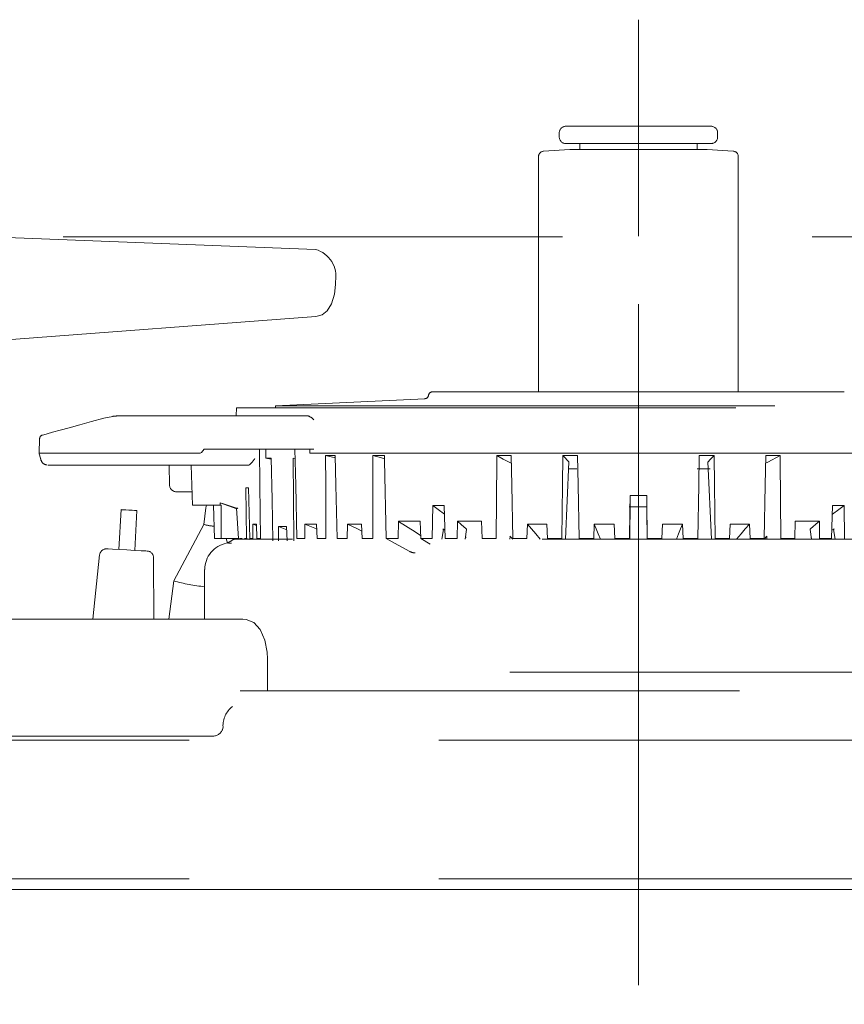
# Model space of a CAD drawing. Units: millimetres. Extents: x 130718 to 147016, y -88751 to -77378.
# Drawn here: x 136155 to 136217, y -85488 to -85414 of the extents above; entities that cross this region are included whole.
import ezdxf

# ---------------------------------------------------------------- set-up
doc = ezdxf.new("R2010")
doc.units = ezdxf.units.MM
doc.header["$LTSCALE"] = 101.6
doc.linetypes.add('HIDDEN', pattern=[0.553642, 0.369094, -0.184547])
doc.layers.add('本体 1_20', color=7, linetype='Continuous')

# ---------------------------------------------------------------- blocks, each defined once
blk = doc.blocks.new('グループ-99-1')
at = {"color": 252, "linetype": 'HIDDEN', "lineweight": 9}
for p, q in [((-14.916, 344.633), (-14.916, 417.133)), ((-14.916, 358.265), (-14.916, 410.212)), ((-20.366, 409.133), (-9.466, 409.133)), ((-20.366, 409.133), (-9.466, 409.133)), ((-20.366, 409.133), (-9.466, 409.133)), ((-20.866, 408.633), (-20.866, 408.333)), ((-20.866, 408.633), (-20.866, 408.333)), ((-20.866, 408.633), (-20.866, 408.333)), ((-8.966, 408.333), (-8.966, 408.633)), ((-8.966, 408.333), (-8.966, 408.633)), ((-8.966, 408.333), (-8.966, 408.633)), ((-20.067, 407.387), (-22.042, 407.258)), ((-20.067, 407.387), (-22.042, 407.258)), ((-20.067, 407.387), (-22.042, 407.258)), ((-14.916, 407.833), (-20.366, 407.833)), ((-14.916, 407.833), (-20.366, 407.833)), ((-14.916, 407.833), (-20.366, 407.833)), ((-9.811, 407.388), (-20.021, 407.388)), ((-9.811, 407.388), (-20.021, 407.388)), ((-9.811, 407.388), (-20.021, 407.388)), ((-19.316, 407.833), (-19.316, 407.388)), ((-19.316, 407.833), (-19.316, 407.388)), ((-19.316, 407.833), (-19.316, 407.388)), ((-9.466, 407.833), (-14.916, 407.833)), ((-9.466, 407.833), (-14.916, 407.833)), ((-9.466, 407.833), (-14.916, 407.833)), ((-10.516, 407.388), (-10.516, 407.833)), ((-10.516, 407.388), (-10.516, 407.833)), ((-10.516, 407.388), (-10.516, 407.833)), ((-7.79, 407.258), (-9.765, 407.387)), ((-7.79, 407.258), (-9.765, 407.387)), ((-7.79, 407.258), (-9.765, 407.387)), ((-22.416, 406.859), (-22.416, 389.19)), ((-22.416, 406.859), (-22.416, 389.19)), ((-22.416, 406.859), (-22.416, 389.19)), ((-7.416, 389.19), (-7.416, 406.859)), ((-7.416, 389.19), (-7.416, 406.859)), ((-7.416, 389.19), (-7.416, 406.859)), ((-114.378, 400.833), (239.546, 400.833)), ((-39.172, 399.879), (-63.006, 400.814)), ((-39.172, 399.879), (-63.006, 400.814)), ((-39.172, 399.879), (-63.006, 400.814)), ((-14.916, 350.864), (-14.916, 400.456)), ((-37.73, 396.535), (-37.666, 397.245)), ((-37.73, 396.535), (-37.666, 397.245)), ((-37.73, 396.535), (-37.666, 397.245)), ((-37.666, 397.245), (-37.666, 397.48)), ((-37.666, 397.245), (-37.666, 397.48)), ((-37.666, 397.245), (-37.666, 397.48)), ((-37.96, 395.791), (-37.73, 396.535)), ((-37.96, 395.791), (-37.73, 396.535)), ((-37.96, 395.791), (-37.73, 396.535)), ((-38.29, 395.283), (-37.96, 395.791)), ((-38.29, 395.283), (-37.96, 395.791)), ((-38.29, 395.283), (-37.96, 395.791)), ((-65.625, 392.855), (-39.132, 394.848)), ((-65.625, 392.855), (-39.132, 394.848)), ((-65.625, 392.855), (-39.132, 394.848)), ((-39.132, 394.848), (-38.672, 394.983)), ((-39.132, 394.848), (-38.672, 394.983)), ((-39.132, 394.848), (-38.672, 394.983)), ((-38.672, 394.983), (-38.29, 395.283)), ((-38.672, 394.983), (-38.29, 395.283)), ((-38.672, 394.983), (-38.29, 395.283)), ((-30.378, 389.19), (0.546, 389.19)), ((-30.378, 389.19), (0.546, 389.19)), ((-30.378, 389.19), (0.546, 389.19)), ((-30.957, 388.677), (-42.166, 388.141)), ((-30.957, 388.677), (-42.166, 388.141)), ((-30.957, 388.677), (-42.166, 388.141)), ((-42.166, 388.141), (-42.166, 387.99)), ((-42.166, 388.141), (12.334, 388.141)), ((-42.166, 388.141), (-42.166, 387.99)), ((-42.166, 388.141), (12.334, 388.141)), ((-42.166, 388.141), (-42.166, 387.99)), ((-42.166, 388.141), (12.334, 388.141)), ((-53.742, 387.39), (-47.803, 387.39)), ((-53.742, 387.39), (-47.803, 387.39)), ((-53.742, 387.39), (-47.803, 387.39)), ((-47.803, 387.39), (-44.635, 387.39)), ((-47.803, 387.39), (-44.635, 387.39)), ((-47.803, 387.39), (-44.635, 387.39)), ((-45.107, 387.99), (-45.117, 387.39)), ((-45.107, 387.99), (-45.117, 387.39)), ((-45.107, 387.99), (-45.117, 387.39)), ((-45.107, 387.99), (15.275, 387.99)), ((-45.107, 387.99), (15.275, 387.99)), ((-45.107, 387.99), (15.275, 387.99)), ((-44.635, 387.39), (-40.885, 387.39)), ((-44.635, 387.39), (-40.885, 387.39)), ((-44.635, 387.39), (-40.885, 387.39)), ((-40.885, 387.39), (-40.298, 387.39)), ((-40.885, 387.39), (-40.298, 387.39)), ((-40.885, 387.39), (-40.298, 387.39)), ((-40.298, 387.39), (-40.089, 387.39)), ((-40.298, 387.39), (-40.089, 387.39)), ((-40.298, 387.39), (-40.089, 387.39)), ((-40.089, 387.39), (-39.749, 387.39)), ((-40.089, 387.39), (-39.749, 387.39)), ((-40.089, 387.39), (-39.749, 387.39)), ((-57.662, 386.499), (-56.867, 386.718)), ((-57.662, 386.499), (-56.867, 386.718)), ((-57.662, 386.499), (-56.867, 386.718)), ((-56.867, 386.718), (-55.992, 386.958)), ((-56.867, 386.718), (-55.992, 386.958)), ((-56.867, 386.718), (-55.992, 386.958)), ((-55.992, 386.958), (-55.066, 387.212)), ((-55.992, 386.958), (-55.066, 387.212)), ((-55.992, 386.958), (-55.066, 387.212)), ((-55.066, 387.212), (-54.392, 387.348)), ((-55.066, 387.212), (-54.392, 387.348)), ((-55.066, 387.212), (-54.392, 387.348)), ((-59.667, 385.949), (-59.582, 385.973)), ((-59.667, 385.949), (-59.582, 385.973)), ((-59.667, 385.949), (-59.582, 385.973)), ((-59.582, 385.973), (-59.327, 386.043)), ((-59.582, 385.973), (-59.327, 386.043)), ((-59.582, 385.973), (-59.327, 386.043)), ((-59.327, 386.043), (-58.913, 386.156)), ((-59.327, 386.043), (-58.913, 386.156)), ((-59.327, 386.043), (-58.913, 386.156)), ((-58.913, 386.156), (-58.352, 386.31)), ((-58.913, 386.156), (-58.352, 386.31)), ((-58.913, 386.156), (-58.352, 386.31)), ((-58.352, 386.31), (-57.662, 386.499)), ((-58.352, 386.31), (-57.662, 386.499)), ((-58.352, 386.31), (-57.662, 386.499)), ((-59.916, 384.59), (-59.888, 385.668)), ((-59.916, 384.59), (-59.888, 385.668)), ((-59.916, 384.59), (-59.888, 385.668)), ((-59.918, 384.677), (-59.915, 384.631)), ((-59.918, 384.677), (-59.915, 384.631)), ((-59.918, 384.677), (-59.915, 384.631)), ((-59.915, 384.548), (-59.916, 384.59)), ((-54.418, 384.59), (-59.916, 384.59)), ((-59.915, 384.548), (-59.916, 384.59)), ((-54.418, 384.59), (-59.916, 384.59)), ((-59.915, 384.548), (-59.916, 384.59)), ((-54.418, 384.59), (-59.916, 384.59)), ((-59.915, 384.548), (-59.81, 384.223)), ((-59.915, 384.548), (-59.81, 384.223)), ((-59.915, 384.548), (-59.81, 384.223)), ((-54.418, 384.59), (-47.853, 384.59)), ((-54.418, 384.59), (-47.853, 384.59)), ((-54.418, 384.59), (-47.853, 384.59)), ((-47.84, 384.591), (-47.853, 384.59)), ((-47.84, 384.591), (-47.853, 384.59)), ((-47.84, 384.591), (-47.853, 384.59)), ((-47.784, 384.605), (-47.84, 384.591)), ((-47.784, 384.605), (-47.84, 384.591)), ((-47.784, 384.605), (-47.84, 384.591)), ((-47.723, 384.643), (-47.784, 384.605)), ((-47.723, 384.643), (-47.784, 384.605)), ((-47.723, 384.643), (-47.784, 384.605)), ((-47.62, 384.758), (-47.723, 384.643)), ((-47.62, 384.758), (-47.723, 384.643)), ((-47.62, 384.758), (-47.723, 384.643)), ((-47.54, 384.89), (-47.62, 384.758)), ((-47.54, 384.89), (-47.62, 384.758)), ((-47.54, 384.89), (-47.62, 384.758)), ((-44.967, 384.89), (-47.54, 384.89)), ((-44.967, 384.89), (-47.54, 384.89)), ((-44.967, 384.89), (-47.54, 384.89)), ((-44.967, 384.89), (-41.168, 384.89)), ((-44.967, 384.89), (-41.168, 384.89)), ((-44.967, 384.89), (-41.168, 384.89)), ((-43.369, 384.89), (-43.338, 382.181)), ((-43.369, 384.89), (-43.338, 382.181)), ((-43.369, 384.89), (-43.338, 382.181)), ((-42.902, 384.89), (-42.894, 384.22)), ((-42.902, 384.89), (-42.894, 384.22)), ((-42.902, 384.89), (-42.894, 384.22)), ((-40.33, 384.89), (-41.168, 384.89)), ((-40.33, 384.89), (-41.168, 384.89)), ((-40.33, 384.89), (-41.168, 384.89)), ((-40.651, 382.181), (-40.713, 384.89)), ((-40.651, 382.181), (-40.713, 384.89)), ((-40.651, 382.181), (-40.713, 384.89)), ((-40.33, 384.89), (-40.095, 384.89)), ((-40.33, 384.89), (-40.095, 384.89)), ((-40.33, 384.89), (-40.095, 384.89)), ((-39.289, 384.89), (-40.095, 384.89)), ((-39.289, 384.89), (-40.095, 384.89)), ((-39.289, 384.89), (-40.095, 384.89)), ((-39.587, 384.729), (-39.59, 384.59)), ((-39.587, 384.729), (-39.59, 384.59)), ((-39.587, 384.729), (-39.59, 384.59)), ((-39.59, 384.59), (-38.573, 384.59)), ((-39.59, 384.59), (-38.573, 384.59)), ((-39.59, 384.59), (-38.573, 384.59)), ((-39.584, 384.89), (-39.587, 384.729)), ((-39.584, 384.89), (-39.587, 384.729)), ((-39.584, 384.89), (-39.587, 384.729)), ((-38.573, 384.59), (-37.729, 384.59)), ((-38.573, 384.59), (-38.467, 384.59)), ((-38.573, 384.59), (-37.729, 384.59)), ((-38.573, 384.59), (-38.467, 384.59)), ((-38.573, 384.59), (-37.729, 384.59)), ((-38.573, 384.59), (-38.467, 384.59)), ((-37.729, 384.59), (-35.02, 384.59)), ((-37.729, 384.59), (-35.02, 384.59)), ((-37.729, 384.59), (-35.02, 384.59)), ((-35.02, 384.59), (-34.014, 384.59)), ((-35.02, 384.59), (-34.93, 384.59)), ((-35.02, 384.59), (-34.014, 384.59)), ((-35.02, 384.59), (-34.93, 384.59)), ((-35.02, 384.59), (-34.014, 384.59)), ((-35.02, 384.59), (-34.93, 384.59)), ((-34.014, 384.59), (-25.683, 384.59)), ((-34.014, 384.59), (-25.683, 384.59)), ((-34.014, 384.59), (-25.683, 384.59)), ((-25.683, 384.59), (-24.439, 384.59)), ((-25.683, 384.59), (-25.636, 384.59)), ((-25.683, 384.59), (-24.439, 384.59)), ((-25.683, 384.59), (-25.636, 384.59)), ((-25.683, 384.59), (-24.439, 384.59)), ((-25.683, 384.59), (-25.636, 384.59)), ((-24.439, 384.59), (-20.714, 384.59)), ((-24.439, 384.59), (-20.714, 384.59)), ((-24.439, 384.59), (-20.714, 384.59)), ((-20.714, 384.59), (-19.413, 384.59)), ((-20.714, 384.59), (-20.69, 384.59)), ((-20.714, 384.59), (-19.413, 384.59)), ((-20.714, 384.59), (-20.69, 384.59)), ((-20.714, 384.59), (-19.413, 384.59)), ((-20.714, 384.59), (-20.69, 384.59)), ((-19.413, 384.59), (-10.419, 384.59)), ((-19.413, 384.59), (-10.419, 384.59)), ((-19.413, 384.59), (-10.419, 384.59)), ((-10.419, 384.59), (-9.118, 384.59)), ((-10.419, 384.59), (-9.118, 384.59)), ((-10.419, 384.59), (-9.118, 384.59)), ((-9.142, 384.59), (-9.118, 384.59)), ((-9.142, 384.59), (-9.118, 384.59)), ((-9.142, 384.59), (-9.118, 384.59)), ((-9.118, 384.59), (-5.393, 384.59)), ((-9.118, 384.59), (-5.393, 384.59)), ((-9.118, 384.59), (-5.393, 384.59)), ((-5.393, 384.59), (-4.149, 384.59)), ((-5.393, 384.59), (-4.149, 384.59)), ((-5.393, 384.59), (-4.149, 384.59)), ((-4.196, 384.59), (-4.149, 384.59)), ((-4.196, 384.59), (-4.149, 384.59)), ((-4.196, 384.59), (-4.149, 384.59)), ((-4.149, 384.59), (4.182, 384.59)), ((-4.149, 384.59), (4.182, 384.59)), ((-4.149, 384.59), (4.182, 384.59)), ((-42.502, 384.22), (-42.894, 384.22)), ((-42.894, 384.22), (-42.5, 384.146)), ((-42.502, 384.22), (-42.894, 384.22)), ((-42.894, 384.22), (-42.5, 384.146)), ((-42.502, 384.22), (-42.894, 384.22)), ((-42.894, 384.22), (-42.5, 384.146)), ((-42.434, 381.114), (-42.502, 384.22)), ((-42.434, 381.114), (-42.502, 384.22)), ((-42.434, 381.114), (-42.502, 384.22)), ((-40.837, 384.22), (-40.697, 384.192)), ((-40.837, 384.22), (-40.812, 381.114)), ((-40.837, 384.22), (-40.697, 384.192)), ((-40.837, 384.22), (-40.812, 381.114)), ((-40.837, 384.22), (-40.697, 384.192)), ((-40.837, 384.22), (-40.812, 381.114)), ((-38.407, 384.402), (-37.68, 384.402)), ((-38.407, 384.402), (-38.398, 382.181)), ((-38.407, 384.402), (-37.676, 384.235)), ((-38.407, 384.402), (-37.68, 384.402)), ((-38.407, 384.402), (-38.398, 382.181)), ((-38.407, 384.402), (-37.676, 384.235)), ((-38.407, 384.402), (-37.68, 384.402)), ((-38.407, 384.402), (-38.398, 382.181)), ((-38.407, 384.402), (-37.676, 384.235)), ((-37.629, 382.181), (-37.68, 384.402)), ((-37.629, 382.181), (-37.68, 384.402)), ((-37.629, 382.181), (-37.68, 384.402)), ((-34.859, 384.402), (-33.993, 384.402)), ((-34.859, 384.402), (-34.859, 382.181)), ((-34.859, 384.402), (-34.22, 384.229)), ((-34.859, 384.402), (-33.993, 384.402)), ((-34.859, 384.402), (-34.859, 382.181)), ((-34.859, 384.402), (-34.22, 384.229)), ((-34.859, 384.402), (-33.993, 384.402)), ((-34.859, 384.402), (-34.859, 382.181)), ((-34.859, 384.402), (-34.22, 384.229)), ((-34.22, 384.229), (-33.988, 384.166)), ((-34.22, 384.229), (-33.988, 384.166)), ((-34.22, 384.229), (-33.988, 384.166)), ((-33.985, 384.043), (-33.993, 384.402)), ((-33.985, 384.043), (-33.993, 384.402)), ((-33.985, 384.043), (-33.993, 384.402)), ((-33.852, 378.19), (-33.985, 384.043)), ((-33.852, 378.19), (-33.985, 384.043)), ((-33.852, 378.19), (-33.985, 384.043)), ((-25.552, 384.043), (-25.599, 378.19)), ((-25.552, 384.043), (-25.599, 378.19)), ((-25.552, 384.043), (-25.599, 378.19)), ((-25.55, 384.402), (-25.552, 384.043)), ((-25.55, 384.402), (-25.552, 384.043)), ((-25.55, 384.402), (-25.552, 384.043)), ((-25.55, 384.402), (-24.479, 384.402)), ((-25.55, 384.402), (-25.062, 384.148)), ((-25.55, 384.402), (-24.479, 384.402)), ((-25.55, 384.402), (-25.062, 384.148)), ((-25.55, 384.402), (-24.479, 384.402)), ((-25.55, 384.402), (-25.062, 384.148)), ((-25.062, 384.148), (-24.575, 383.894)), ((-25.062, 384.148), (-24.575, 383.894)), ((-25.062, 384.148), (-24.575, 383.894)), ((-24.575, 383.894), (-24.467, 383.838)), ((-24.575, 383.894), (-24.467, 383.838)), ((-24.575, 383.894), (-24.467, 383.838)), ((-24.434, 382.181), (-24.479, 384.402)), ((-24.434, 382.181), (-24.479, 384.402)), ((-24.434, 382.181), (-24.479, 384.402)), ((-20.6, 384.402), (-20.625, 382.181)), ((-20.6, 384.402), (-20.625, 382.181)), ((-20.6, 384.402), (-20.625, 382.181)), ((-20.6, 384.402), (-19.48, 384.402)), ((-20.6, 384.402), (-20.43, 384.229)), ((-20.6, 384.402), (-19.48, 384.402)), ((-20.6, 384.402), (-20.43, 384.229)), ((-20.6, 384.402), (-19.48, 384.402)), ((-20.6, 384.402), (-20.43, 384.229)), ((-20.43, 384.229), (-20.26, 384.055)), ((-20.43, 384.229), (-20.26, 384.055)), ((-20.43, 384.229), (-20.26, 384.055)), ((-20.398, 378.133), (-20.138, 383.923)), ((-20.398, 378.133), (-20.138, 383.923)), ((-20.398, 378.133), (-20.138, 383.923)), ((-20.26, 384.055), (-20.145, 383.938)), ((-20.26, 384.055), (-20.145, 383.938)), ((-20.26, 384.055), (-20.145, 383.938)), ((-20.145, 383.938), (-20.142, 383.923)), ((-20.145, 383.938), (-20.142, 383.923)), ((-20.145, 383.938), (-20.142, 383.923)), ((-19.441, 382.181), (-19.48, 384.402)), ((-19.441, 382.181), (-19.48, 384.402)), ((-19.441, 382.181), (-19.48, 384.402)), ((-10.352, 384.402), (-10.391, 382.181)), ((-10.352, 384.402), (-10.391, 382.181)), ((-10.352, 384.402), (-10.391, 382.181)), ((-10.352, 384.402), (-9.232, 384.402)), ((-10.352, 384.402), (-9.232, 384.402)), ((-10.352, 384.402), (-9.232, 384.402)), ((-9.694, 383.923), (-9.434, 378.133)), ((-9.694, 383.923), (-9.434, 378.133)), ((-9.694, 383.923), (-9.434, 378.133)), ((-9.69, 383.923), (-9.687, 383.938)), ((-9.69, 383.923), (-9.687, 383.938)), ((-9.69, 383.923), (-9.687, 383.938)), ((-9.687, 383.938), (-9.525, 384.104)), ((-9.687, 383.938), (-9.525, 384.104)), ((-9.687, 383.938), (-9.525, 384.104)), ((-9.525, 384.104), (-9.232, 384.402)), ((-9.525, 384.104), (-9.232, 384.402)), ((-9.525, 384.104), (-9.232, 384.402)), ((-9.206, 382.181), (-9.232, 384.402)), ((-9.206, 382.181), (-9.232, 384.402)), ((-9.206, 382.181), (-9.232, 384.402)), ((-5.353, 384.402), (-5.397, 382.181)), ((-5.353, 384.402), (-5.397, 382.181)), ((-5.353, 384.402), (-5.397, 382.181)), ((-5.365, 383.838), (-5.209, 383.919)), ((-5.365, 383.838), (-5.209, 383.919)), ((-5.365, 383.838), (-5.209, 383.919)), ((-5.353, 384.402), (-4.282, 384.402)), ((-5.353, 384.402), (-4.282, 384.402)), ((-5.353, 384.402), (-4.282, 384.402)), ((-5.209, 383.919), (-4.282, 384.402)), ((-5.209, 383.919), (-4.282, 384.402)), ((-5.209, 383.919), (-4.282, 384.402)), ((-4.279, 384.043), (-4.282, 384.402)), ((-4.279, 384.043), (-4.282, 384.402)), ((-4.279, 384.043), (-4.282, 384.402)), ((-4.233, 378.19), (-4.279, 384.043)), ((-4.233, 378.19), (-4.279, 384.043)), ((-4.233, 378.19), (-4.279, 384.043)), ((-54.407, 383.69), (-59.272, 383.69)), ((-54.407, 383.69), (-59.272, 383.69)), ((-54.407, 383.69), (-59.272, 383.69)), ((-46.601, 383.69), (-54.407, 383.69)), ((-46.601, 383.69), (-54.407, 383.69)), ((-46.601, 383.69), (-54.407, 383.69)), ((-50.129, 382.177), (-50.168, 383.69)), ((-50.129, 382.177), (-50.168, 383.69)), ((-50.129, 382.177), (-50.168, 383.69)), ((-48.416, 380.69), (-48.494, 383.69)), ((-48.416, 380.69), (-48.494, 383.69)), ((-48.416, 380.69), (-48.494, 383.69)), ((-44.169, 383.69), (-46.601, 383.69)), ((-44.169, 383.69), (-46.601, 383.69)), ((-44.169, 383.69), (-46.601, 383.69)), ((-20.161, 383.41), (-19.546, 383.41)), ((-20.161, 383.41), (-19.546, 383.41)), ((-20.161, 383.41), (-19.546, 383.41)), ((-10.516, 383.41), (-9.532, 383.41)), ((-10.516, 383.41), (-9.532, 383.41)), ((-10.516, 383.41), (-9.532, 383.41)), ((-49.379, 381.69), (-49.629, 381.69)), ((-49.379, 381.69), (-49.629, 381.69)), ((-49.379, 381.69), (-49.629, 381.69)), ((-48.929, 381.69), (-49.379, 381.69)), ((-48.929, 381.69), (-49.379, 381.69)), ((-48.929, 381.69), (-49.379, 381.69)), ((-48.442, 381.69), (-48.929, 381.69)), ((-48.442, 381.69), (-48.929, 381.69)), ((-48.442, 381.69), (-48.929, 381.69)), ((-44.194, 381.99), (-44.405, 381.99)), ((-44.359, 378.19), (-44.405, 381.99)), ((-44.194, 381.99), (-44.405, 381.99)), ((-44.359, 378.19), (-44.405, 381.99)), ((-44.194, 381.99), (-44.405, 381.99)), ((-44.359, 378.19), (-44.405, 381.99)), ((-44.194, 381.99), (-44.106, 378.19)), ((-44.194, 381.99), (-44.106, 378.19)), ((-44.194, 381.99), (-44.106, 378.19)), ((-43.338, 382.181), (-43.292, 378.19)), ((-43.338, 382.181), (-43.292, 378.19)), ((-43.338, 382.181), (-43.292, 378.19)), ((-40.56, 378.19), (-40.651, 382.181)), ((-40.56, 378.19), (-40.651, 382.181)), ((-40.56, 378.19), (-40.651, 382.181)), ((-38.398, 382.181), (-38.381, 378.19)), ((-38.398, 382.181), (-38.381, 378.19)), ((-38.398, 382.181), (-38.381, 378.19)), ((-37.536, 378.19), (-37.629, 382.181)), ((-37.536, 378.19), (-37.629, 382.181)), ((-37.536, 378.19), (-37.629, 382.181)), ((-34.859, 382.181), (-34.857, 378.19)), ((-34.859, 382.181), (-34.857, 378.19)), ((-34.859, 382.181), (-34.857, 378.19)), ((-24.355, 378.19), (-24.434, 382.181)), ((-24.355, 378.19), (-24.434, 382.181)), ((-24.355, 378.19), (-24.434, 382.181)), ((-20.625, 382.181), (-20.671, 378.19)), ((-20.625, 382.181), (-20.671, 378.19)), ((-20.625, 382.181), (-20.671, 378.19)), ((-19.371, 378.19), (-19.441, 382.181)), ((-19.371, 378.19), (-19.441, 382.181)), ((-19.371, 378.19), (-19.441, 382.181)), ((-10.391, 382.181), (-10.461, 378.19)), ((-10.391, 382.181), (-10.461, 378.19)), ((-10.391, 382.181), (-10.461, 378.19)), ((-9.161, 378.19), (-9.206, 382.181)), ((-9.161, 378.19), (-9.206, 382.181)), ((-9.161, 378.19), (-9.206, 382.181)), ((-5.397, 382.181), (-5.477, 378.19)), ((-5.397, 382.181), (-5.477, 378.19)), ((-5.397, 382.181), (-5.477, 378.19)), ((-46.325, 380.85), (-46.326, 380.69)), ((-46.325, 380.85), (-46.326, 380.69)), ((-46.325, 380.85), (-46.326, 380.69)), ((-46.267, 380.83), (-46.325, 380.85)), ((-45.087, 380.396), (-46.325, 380.85)), ((-46.267, 380.83), (-46.325, 380.85)), ((-45.087, 380.396), (-46.325, 380.85)), ((-46.267, 380.83), (-46.325, 380.85)), ((-45.087, 380.396), (-46.325, 380.85)), ((-46.162, 380.796), (-46.267, 380.83)), ((-46.162, 380.796), (-46.267, 380.83)), ((-46.162, 380.796), (-46.267, 380.83)), ((-46.162, 380.796), (-45.165, 380.491)), ((-46.162, 380.796), (-45.165, 380.491)), ((-46.162, 380.796), (-45.165, 380.491)), ((-42.367, 378.008), (-42.434, 381.114)), ((-42.367, 378.008), (-42.434, 381.114)), ((-42.367, 378.008), (-42.434, 381.114)), ((-40.812, 381.114), (-40.787, 378.008)), ((-40.812, 381.114), (-40.787, 378.008)), ((-40.812, 381.114), (-40.787, 378.008)), ((-15.572, 378.133), (-15.545, 381.024)), ((-15.572, 378.133), (-15.545, 381.024)), ((-15.572, 378.133), (-15.545, 381.024)), ((-15.548, 381.403), (-15.559, 380.186)), ((-15.548, 381.403), (-15.559, 380.186)), ((-15.548, 381.403), (-15.559, 380.186)), ((-14.284, 381.403), (-15.548, 381.403)), ((-15.548, 381.403), (-15.546, 381.23)), ((-14.284, 381.403), (-15.548, 381.403)), ((-15.548, 381.403), (-15.546, 381.23)), ((-14.284, 381.403), (-15.548, 381.403)), ((-15.548, 381.403), (-15.546, 381.23)), ((-15.546, 381.23), (-15.545, 381.057)), ((-15.546, 381.23), (-15.545, 381.057)), ((-15.546, 381.23), (-15.545, 381.057)), ((-15.545, 381.057), (-15.545, 381.024)), ((-15.545, 381.057), (-15.545, 381.024)), ((-15.545, 381.057), (-15.545, 381.024)), ((-14.287, 381.076), (-14.284, 381.403)), ((-14.287, 381.076), (-14.284, 381.403)), ((-14.287, 381.076), (-14.284, 381.403)), ((-14.287, 381.024), (-14.287, 381.076)), ((-14.287, 381.024), (-14.287, 381.076)), ((-14.287, 381.024), (-14.287, 381.076)), ((-14.287, 381.024), (-14.26, 378.133)), ((-14.287, 381.024), (-14.26, 378.133)), ((-14.287, 381.024), (-14.26, 378.133)), ((-14.273, 380.186), (-14.284, 381.403)), ((-14.273, 380.186), (-14.284, 381.403)), ((-14.273, 380.186), (-14.284, 381.403)), ((-53.774, 380.344), (-53.931, 377.348)), ((-53.774, 380.344), (-53.931, 377.348)), ((-53.774, 380.344), (-53.931, 377.348)), ((-53.729, 380.342), (-53.774, 380.344)), ((-53.729, 380.342), (-53.774, 380.344)), ((-53.729, 380.342), (-53.774, 380.344)), ((-53.599, 380.335), (-53.729, 380.342)), ((-53.599, 380.335), (-53.729, 380.342)), ((-53.599, 380.335), (-53.729, 380.342)), ((-53.405, 380.325), (-53.599, 380.335)), ((-53.405, 380.325), (-53.599, 380.335)), ((-53.405, 380.325), (-53.599, 380.335)), ((-53.175, 380.313), (-53.405, 380.325)), ((-53.175, 380.313), (-53.405, 380.325)), ((-53.175, 380.313), (-53.405, 380.325)), ((-52.946, 380.301), (-53.175, 380.313)), ((-52.946, 380.301), (-53.175, 380.313)), ((-52.946, 380.301), (-53.175, 380.313)), ((-52.752, 380.291), (-52.946, 380.301)), ((-52.752, 380.291), (-52.946, 380.301)), ((-52.752, 380.291), (-52.946, 380.301)), ((-52.622, 380.284), (-52.752, 380.291)), ((-52.622, 380.284), (-52.752, 380.291)), ((-52.622, 380.284), (-52.752, 380.291)), ((-52.733, 377.286), (-52.576, 380.281)), ((-52.733, 377.286), (-52.576, 380.281)), ((-52.733, 377.286), (-52.576, 380.281)), ((-52.576, 380.281), (-52.622, 380.284)), ((-52.576, 380.281), (-52.622, 380.284)), ((-52.576, 380.281), (-52.622, 380.284)), ((-47.916, 380.69), (-48.416, 380.69)), ((-47.916, 380.69), (-48.416, 380.69)), ((-47.916, 380.69), (-48.416, 380.69)), ((-46.595, 380.69), (-47.916, 380.69)), ((-46.595, 380.69), (-47.916, 380.69)), ((-46.595, 380.69), (-47.916, 380.69)), ((-47.403, 380.478), (-47.561, 379.24)), ((-47.403, 380.478), (-47.561, 379.24)), ((-47.403, 380.478), (-47.561, 379.24)), ((-47.343, 380.69), (-47.403, 380.478)), ((-47.343, 380.69), (-47.403, 380.478)), ((-47.343, 380.69), (-47.403, 380.478)), ((-46.835, 380.69), (-46.753, 378.19)), ((-46.835, 380.69), (-46.753, 378.19)), ((-46.835, 380.69), (-46.753, 378.19)), ((-46.326, 380.69), (-46.595, 380.69)), ((-46.326, 380.69), (-46.595, 380.69)), ((-46.326, 380.69), (-46.595, 380.69)), ((-46.26, 380.69), (-46.326, 380.69)), ((-46.26, 380.69), (-46.326, 380.69)), ((-46.26, 380.69), (-46.326, 380.69)), ((-46.26, 380.69), (-46.255, 378.19)), ((-46.26, 380.69), (-46.255, 378.19)), ((-46.26, 380.69), (-46.255, 378.19)), ((-45.165, 380.491), (-44.997, 380.439)), ((-45.165, 380.491), (-44.997, 380.439)), ((-45.165, 380.491), (-44.997, 380.439)), ((-45.091, 380.463), (-44.96, 378.191)), ((-45.091, 380.463), (-44.96, 378.191)), ((-45.091, 380.463), (-44.96, 378.191)), ((-30.368, 380.654), (-30.399, 378.19)), ((-30.368, 380.654), (-30.399, 378.19)), ((-30.368, 380.654), (-30.399, 378.19)), ((-29.502, 380.654), (-30.368, 380.654)), ((-30.368, 380.654), (-29.963, 380.358)), ((-29.502, 380.654), (-30.368, 380.654)), ((-30.368, 380.654), (-29.963, 380.358)), ((-29.502, 380.654), (-30.368, 380.654)), ((-30.368, 380.654), (-29.963, 380.358)), ((-29.963, 380.358), (-29.483, 380.009)), ((-29.963, 380.358), (-29.483, 380.009)), ((-29.963, 380.358), (-29.483, 380.009)), ((-29.428, 378.19), (-29.502, 380.654)), ((-29.428, 378.19), (-29.502, 380.654)), ((-29.428, 378.19), (-29.502, 380.654)), ((-14.283, 380.556), (-15.623, 380.556)), ((-14.283, 380.556), (-15.623, 380.556)), ((-14.283, 380.556), (-15.623, 380.556)), ((-15.559, 380.186), (-15.576, 378.19)), ((-15.559, 380.186), (-15.576, 378.19)), ((-15.559, 380.186), (-15.576, 378.19)), ((-14.256, 378.19), (-14.273, 380.186)), ((-14.256, 378.19), (-14.273, 380.186)), ((-14.256, 378.19), (-14.273, 380.186)), ((-0.33, 380.654), (-0.404, 378.19)), ((-0.33, 380.654), (-0.404, 378.19)), ((-0.33, 380.654), (-0.404, 378.19)), ((-0.349, 380.009), (0.131, 380.358)), ((-0.349, 380.009), (0.131, 380.358)), ((-0.349, 380.009), (0.131, 380.358)), ((0.536, 380.654), (-0.33, 380.654)), ((0.536, 380.654), (-0.33, 380.654)), ((0.536, 380.654), (-0.33, 380.654)), ((0.131, 380.358), (0.536, 380.654)), ((0.131, 380.358), (0.536, 380.654)), ((0.131, 380.358), (0.536, 380.654)), ((0.567, 378.19), (0.536, 380.654)), ((0.567, 378.19), (0.536, 380.654)), ((0.567, 378.19), (0.536, 380.654)), ((-43.599, 379.261), (-43.878, 379.261)), ((-43.878, 379.261), (-43.874, 378.19)), ((-43.878, 379.261), (-43.596, 379.154)), ((-43.599, 379.261), (-43.878, 379.261)), ((-43.878, 379.261), (-43.874, 378.19)), ((-43.878, 379.261), (-43.596, 379.154)), ((-43.599, 379.261), (-43.878, 379.261)), ((-43.878, 379.261), (-43.874, 378.19)), ((-43.878, 379.261), (-43.596, 379.154)), ((-43.566, 378.19), (-43.599, 379.261)), ((-43.566, 378.19), (-43.599, 379.261)), ((-43.566, 378.19), (-43.599, 379.261)), ((-39.958, 379.261), (-39.971, 378.19)), ((-39.958, 379.261), (-39.971, 378.19)), ((-39.958, 379.261), (-39.971, 378.19)), ((-39.098, 379.261), (-39.958, 379.261)), ((-39.958, 379.261), (-39.097, 378.895)), ((-39.098, 379.261), (-39.958, 379.261)), ((-39.958, 379.261), (-39.097, 378.895)), ((-39.098, 379.261), (-39.958, 379.261)), ((-39.958, 379.261), (-39.097, 378.895)), ((-39.053, 378.19), (-39.098, 379.261)), ((-39.053, 378.19), (-39.098, 379.261)), ((-39.053, 378.19), (-39.098, 379.261)), ((-36.775, 379.261), (-36.797, 378.19)), ((-36.775, 379.261), (-36.797, 378.19)), ((-36.775, 379.261), (-36.797, 378.19)), ((-35.718, 379.261), (-36.775, 379.261)), ((-36.775, 379.261), (-36.016, 378.895)), ((-35.718, 379.261), (-36.775, 379.261)), ((-36.775, 379.261), (-36.016, 378.895)), ((-35.718, 379.261), (-36.775, 379.261)), ((-36.775, 379.261), (-36.016, 378.895)), ((-35.668, 378.19), (-35.718, 379.261)), ((-35.668, 378.19), (-35.718, 379.261)), ((-35.668, 378.19), (-35.718, 379.261)), ((-32.946, 379.475), (-32.958, 378.19)), ((-32.946, 379.475), (-32.958, 378.19)), ((-32.946, 379.475), (-32.958, 378.19)), ((-31.307, 379.475), (-32.946, 379.475)), ((-32.946, 379.475), (-32.926, 379.463)), ((-31.307, 379.475), (-32.946, 379.475)), ((-32.946, 379.475), (-32.926, 379.463)), ((-31.307, 379.475), (-32.946, 379.475)), ((-32.946, 379.475), (-32.926, 379.463)), ((-32.926, 379.463), (-31.692, 378.68)), ((-32.926, 379.463), (-31.692, 378.68)), ((-32.926, 379.463), (-31.692, 378.68)), ((-31.268, 378.19), (-31.307, 379.475)), ((-31.268, 378.19), (-31.307, 379.475)), ((-31.268, 378.19), (-31.307, 379.475)), ((-28.503, 379.475), (-28.522, 378.19)), ((-28.503, 379.475), (-28.522, 378.19)), ((-28.503, 379.475), (-28.522, 378.19)), ((-26.691, 379.475), (-28.503, 379.475)), ((-28.503, 379.475), (-28.221, 379.232)), ((-26.691, 379.475), (-28.503, 379.475)), ((-28.503, 379.475), (-28.221, 379.232)), ((-26.691, 379.475), (-28.503, 379.475)), ((-28.503, 379.475), (-28.221, 379.232)), ((-26.652, 378.19), (-26.691, 379.475)), ((-26.652, 378.19), (-26.691, 379.475)), ((-26.652, 378.19), (-26.691, 379.475)), ((-23.258, 379.261), (-23.302, 378.19)), ((-23.258, 379.261), (-23.302, 378.19)), ((-23.258, 379.261), (-23.302, 378.19)), ((-21.804, 379.261), (-23.258, 379.261)), ((-23.258, 379.261), (-22.942, 378.895)), ((-21.804, 379.261), (-23.258, 379.261)), ((-23.258, 379.261), (-22.942, 378.895)), ((-21.804, 379.261), (-23.258, 379.261)), ((-23.258, 379.261), (-22.942, 378.895)), ((-21.75, 378.19), (-21.804, 379.261)), ((-21.75, 378.19), (-21.804, 379.261)), ((-21.75, 378.19), (-21.804, 379.261)), ((-18.228, 379.261), (-18.277, 378.19)), ((-18.228, 379.261), (-18.277, 378.19)), ((-18.228, 379.261), (-18.277, 378.19)), ((-16.731, 379.261), (-18.228, 379.261)), ((-18.228, 379.261), (-18.079, 378.895)), ((-16.731, 379.261), (-18.228, 379.261)), ((-18.228, 379.261), (-18.079, 378.895)), ((-16.731, 379.261), (-18.228, 379.261)), ((-18.228, 379.261), (-18.079, 378.895)), ((-16.678, 378.19), (-16.731, 379.261)), ((-16.678, 378.19), (-16.731, 379.261)), ((-16.678, 378.19), (-16.731, 379.261)), ((-13.101, 379.261), (-13.154, 378.19)), ((-13.101, 379.261), (-13.154, 378.19)), ((-13.101, 379.261), (-13.154, 378.19)), ((-11.604, 379.261), (-13.101, 379.261)), ((-11.604, 379.261), (-13.101, 379.261)), ((-11.604, 379.261), (-13.101, 379.261)), ((-11.753, 378.895), (-11.604, 379.261)), ((-11.753, 378.895), (-11.604, 379.261)), ((-11.753, 378.895), (-11.604, 379.261)), ((-11.555, 378.19), (-11.604, 379.261)), ((-11.555, 378.19), (-11.604, 379.261)), ((-11.555, 378.19), (-11.604, 379.261)), ((-8.027, 379.261), (-8.082, 378.19)), ((-8.027, 379.261), (-8.082, 378.19)), ((-8.027, 379.261), (-8.082, 378.19)), ((-6.574, 379.261), (-8.027, 379.261)), ((-6.574, 379.261), (-8.027, 379.261)), ((-6.574, 379.261), (-8.027, 379.261)), ((-6.89, 378.895), (-6.574, 379.261)), ((-6.89, 378.895), (-6.574, 379.261)), ((-6.89, 378.895), (-6.574, 379.261)), ((-6.53, 378.19), (-6.574, 379.261)), ((-6.53, 378.19), (-6.574, 379.261)), ((-6.53, 378.19), (-6.574, 379.261)), ((-3.141, 379.475), (-3.18, 378.19)), ((-3.141, 379.475), (-3.18, 378.19)), ((-3.141, 379.475), (-3.18, 378.19)), ((-1.329, 379.475), (-3.141, 379.475)), ((-1.329, 379.475), (-3.141, 379.475)), ((-1.329, 379.475), (-3.141, 379.475)), ((-1.989, 378.907), (-1.415, 379.401)), ((-1.989, 378.907), (-1.415, 379.401)), ((-1.989, 378.907), (-1.415, 379.401)), ((-1.415, 379.401), (-1.329, 379.475)), ((-1.415, 379.401), (-1.329, 379.475)), ((-1.415, 379.401), (-1.329, 379.475)), ((-1.31, 378.19), (-1.329, 379.475)), ((-1.31, 378.19), (-1.329, 379.475)), ((-1.31, 378.19), (-1.329, 379.475)), ((-47.561, 379.241), (-49.813, 375.002)), ((-47.561, 379.241), (-49.813, 375.002)), ((-47.561, 379.241), (-49.813, 375.002)), ((-41.945, 379.079), (-41.948, 378.009)), ((-41.945, 379.079), (-41.948, 378.009)), ((-41.945, 379.079), (-41.948, 378.009)), ((-41.334, 379.079), (-41.945, 379.079)), ((-41.945, 379.079), (-41.325, 378.837)), ((-41.334, 379.079), (-41.945, 379.079)), ((-41.945, 379.079), (-41.325, 378.837)), ((-41.334, 379.079), (-41.945, 379.079)), ((-41.945, 379.079), (-41.325, 378.837)), ((-41.294, 378.009), (-41.334, 379.079)), ((-41.294, 378.009), (-41.334, 379.079)), ((-41.294, 378.009), (-41.334, 379.079)), ((-39.097, 378.895), (-39.082, 378.889)), ((-39.097, 378.895), (-39.082, 378.889)), ((-39.097, 378.895), (-39.082, 378.889)), ((-36.016, 378.895), (-35.694, 378.739)), ((-36.016, 378.895), (-35.694, 378.739)), ((-36.016, 378.895), (-35.694, 378.739)), ((-31.692, 378.68), (-31.275, 378.416)), ((-31.692, 378.68), (-31.275, 378.416)), ((-31.692, 378.68), (-31.275, 378.416)), ((-29.682, 378.133), (-29.568, 378.856)), ((-29.682, 378.133), (-29.568, 378.856)), ((-29.682, 378.133), (-29.568, 378.856)), ((-29.604, 378.909), (-29.572, 378.875)), ((-29.604, 378.909), (-29.446, 378.794)), ((-29.604, 378.909), (-29.572, 378.875)), ((-29.604, 378.909), (-29.446, 378.794)), ((-29.604, 378.909), (-29.572, 378.875)), ((-29.604, 378.909), (-29.446, 378.794)), ((-29.572, 378.875), (-29.572, 378.856)), ((-29.572, 378.875), (-29.572, 378.856)), ((-29.572, 378.875), (-29.572, 378.856)), ((-28.221, 379.232), (-27.843, 378.907)), ((-28.221, 379.232), (-27.843, 378.907)), ((-28.221, 379.232), (-27.843, 378.907)), ((-27.918, 378.133), (-27.818, 378.862)), ((-27.918, 378.133), (-27.818, 378.862)), ((-27.918, 378.133), (-27.818, 378.862)), ((-27.843, 378.907), (-27.819, 378.873)), ((-27.843, 378.907), (-27.819, 378.873)), ((-27.843, 378.907), (-27.819, 378.873)), ((-27.819, 378.873), (-27.822, 378.863)), ((-27.819, 378.873), (-27.822, 378.863)), ((-27.819, 378.873), (-27.822, 378.863)), ((-22.942, 378.895), (-22.626, 378.528)), ((-22.942, 378.895), (-22.626, 378.528)), ((-22.942, 378.895), (-22.626, 378.528)), ((-22.626, 378.528), (-22.285, 378.133)), ((-22.626, 378.528), (-22.285, 378.133)), ((-22.626, 378.528), (-22.285, 378.133)), ((-18.079, 378.895), (-17.931, 378.528)), ((-18.079, 378.895), (-17.931, 378.528)), ((-18.079, 378.895), (-17.931, 378.528)), ((-17.931, 378.528), (-17.771, 378.133)), ((-17.931, 378.528), (-17.771, 378.133)), ((-17.931, 378.528), (-17.771, 378.133)), ((-12.061, 378.133), (-11.901, 378.528)), ((-12.061, 378.133), (-11.901, 378.528)), ((-12.061, 378.133), (-11.901, 378.528)), ((-11.901, 378.528), (-11.753, 378.895)), ((-11.901, 378.528), (-11.753, 378.895)), ((-11.901, 378.528), (-11.753, 378.895)), ((-7.547, 378.133), (-7.206, 378.528)), ((-7.547, 378.133), (-7.206, 378.528)), ((-7.547, 378.133), (-7.206, 378.528)), ((-7.206, 378.528), (-6.89, 378.895)), ((-7.206, 378.528), (-6.89, 378.895)), ((-7.206, 378.528), (-6.89, 378.895)), ((-2.014, 378.862), (-1.914, 378.133)), ((-2.014, 378.862), (-1.914, 378.133)), ((-2.014, 378.862), (-1.914, 378.133)), ((-2.011, 378.862), (-2.006, 378.889)), ((-2.011, 378.862), (-2.006, 378.889)), ((-2.011, 378.862), (-2.006, 378.889)), ((-2.006, 378.889), (-1.989, 378.907)), ((-2.006, 378.889), (-1.989, 378.907)), ((-2.006, 378.889), (-1.989, 378.907)), ((-0.386, 378.794), (-0.228, 378.909)), ((-0.386, 378.794), (-0.228, 378.909)), ((-0.386, 378.794), (-0.228, 378.909)), ((-0.264, 378.856), (-0.25, 378.889)), ((-0.264, 378.856), (-0.25, 378.889)), ((-0.264, 378.856), (-0.25, 378.889)), ((-0.264, 378.856), (-0.15, 378.133)), ((-0.263, 378.856), (-0.264, 378.856)), ((-0.264, 378.856), (-0.15, 378.133)), ((-0.263, 378.856), (-0.264, 378.856)), ((-0.264, 378.856), (-0.15, 378.133)), ((-0.263, 378.856), (-0.264, 378.856)), ((-0.25, 378.889), (-0.228, 378.909)), ((-0.25, 378.889), (-0.228, 378.909)), ((-0.25, 378.889), (-0.228, 378.909)), ((-46.745, 378.19), (-46.75, 378.19)), ((-46.745, 378.19), (-46.75, 378.19)), ((-46.745, 378.19), (-46.75, 378.19)), ((-46.745, 378.19), (-46.255, 378.19)), ((-46.745, 378.19), (-46.255, 378.19)), ((-46.745, 378.19), (-46.255, 378.19)), ((-46.255, 378.19), (-44.981, 378.19)), ((-46.255, 378.19), (-44.981, 378.19)), ((-46.255, 378.19), (-44.981, 378.19)), ((-45.781, 377.835), (-45.866, 378.19)), ((-45.781, 377.835), (-45.866, 378.19)), ((-45.781, 377.835), (-45.866, 378.19)), ((-45.672, 377.907), (-45.799, 377.824)), ((-45.672, 377.907), (-45.799, 377.824)), ((-45.672, 377.907), (-45.799, 377.824)), ((-45.699, 377.853), (-45.684, 377.839)), ((-45.699, 377.853), (-45.684, 377.839)), ((-45.699, 377.853), (-45.684, 377.839)), ((-45.684, 377.839), (-45.654, 377.836)), ((-45.684, 377.839), (-45.654, 377.836)), ((-45.684, 377.839), (-45.654, 377.836)), ((-45.654, 377.836), (-45.487, 377.834)), ((-45.654, 377.836), (-45.487, 377.834)), ((-45.654, 377.836), (-45.487, 377.834)), ((15.352, 378.133), (-45.184, 378.133)), ((15.352, 378.133), (-45.184, 378.133)), ((15.352, 378.133), (-45.184, 378.133)), ((-44.865, 378.19), (-44.679, 378.19)), ((-44.865, 378.19), (-44.679, 378.19)), ((-44.865, 378.19), (-44.679, 378.19)), ((-44.803, 378.19), (-44.716, 378.158)), ((-44.803, 378.19), (-44.716, 378.158)), ((-44.803, 378.19), (-44.716, 378.158)), ((-44.5, 378.19), (-44.359, 378.19)), ((-44.5, 378.19), (-44.359, 378.19)), ((-44.5, 378.19), (-44.359, 378.19)), ((-44.155, 378.114), (-44.359, 378.19)), ((-44.155, 378.114), (-44.359, 378.19)), ((-44.155, 378.114), (-44.359, 378.19)), ((-44.106, 378.19), (-43.874, 378.19)), ((-44.106, 378.19), (-43.874, 378.19)), ((-44.106, 378.19), (-43.874, 378.19)), ((-43.566, 378.19), (-43.292, 378.19)), ((-43.566, 378.19), (-43.292, 378.19)), ((-43.566, 378.19), (-43.292, 378.19)), ((-40.56, 378.19), (-39.971, 378.19)), ((-40.56, 378.19), (-39.971, 378.19)), ((-40.56, 378.19), (-39.971, 378.19)), ((-39.053, 378.19), (-38.381, 378.19)), ((-39.053, 378.19), (-38.381, 378.19)), ((-39.053, 378.19), (-38.381, 378.19)), ((-37.536, 378.19), (-36.797, 378.19)), ((-37.536, 378.19), (-36.797, 378.19)), ((-37.536, 378.19), (-36.797, 378.19)), ((-35.668, 378.19), (-34.857, 378.19)), ((-35.668, 378.19), (-34.857, 378.19)), ((-35.668, 378.19), (-34.857, 378.19)), ((-33.852, 378.19), (-32.958, 378.19)), ((-32.961, 377.69), (-33.852, 378.19)), ((-33.852, 378.19), (-32.958, 378.19)), ((-32.961, 377.69), (-33.852, 378.19)), ((-33.852, 378.19), (-32.958, 378.19)), ((-32.961, 377.69), (-33.852, 378.19)), ((-31.268, 378.19), (-30.399, 378.19)), ((-30.564, 377.744), (-31.268, 378.19)), ((-31.268, 378.19), (-30.399, 378.19)), ((-30.564, 377.744), (-31.268, 378.19)), ((-31.268, 378.19), (-30.399, 378.19)), ((-30.564, 377.744), (-31.268, 378.19)), ((-29.428, 378.19), (-28.522, 378.19)), ((-29.428, 378.19), (-28.522, 378.19)), ((-29.428, 378.19), (-28.522, 378.19)), ((-27.884, 378.244), (-27.904, 378.232)), ((-27.884, 378.244), (-27.904, 378.232)), ((-27.884, 378.244), (-27.904, 378.232)), ((-27.893, 378.314), (-27.882, 378.302)), ((-27.893, 378.314), (-27.882, 378.302)), ((-27.893, 378.314), (-27.882, 378.302)), ((-27.882, 378.302), (-27.884, 378.244)), ((-27.882, 378.302), (-27.884, 378.244)), ((-27.882, 378.302), (-27.884, 378.244)), ((-26.652, 378.19), (-25.599, 378.19)), ((-26.652, 378.19), (-25.599, 378.19)), ((-26.652, 378.19), (-25.599, 378.19)), ((-24.567, 378.133), (-24.547, 378.326)), ((-24.567, 378.133), (-24.547, 378.326)), ((-24.567, 378.133), (-24.547, 378.326)), ((-24.562, 378.362), (-24.351, 378.133)), ((-24.562, 378.362), (-24.547, 378.328)), ((-24.562, 378.362), (-24.351, 378.133)), ((-24.562, 378.362), (-24.547, 378.328)), ((-24.562, 378.362), (-24.351, 378.133)), ((-24.562, 378.362), (-24.547, 378.328)), ((-24.547, 378.328), (-24.548, 378.326)), ((-24.547, 378.328), (-24.548, 378.326)), ((-24.547, 378.328), (-24.548, 378.326)), ((-24.355, 378.19), (-23.302, 378.19)), ((-24.355, 378.19), (-23.302, 378.19)), ((-24.355, 378.19), (-23.302, 378.19)), ((-21.75, 378.19), (-20.671, 378.19)), ((-21.75, 378.19), (-20.671, 378.19)), ((-21.75, 378.19), (-20.671, 378.19)), ((-19.371, 378.19), (-18.277, 378.19)), ((-19.371, 378.19), (-18.277, 378.19)), ((-19.371, 378.19), (-18.277, 378.19)), ((-16.678, 378.19), (-15.576, 378.19)), ((-16.678, 378.19), (-15.576, 378.19)), ((-16.678, 378.19), (-15.576, 378.19)), ((-14.256, 378.19), (-13.154, 378.19)), ((-14.256, 378.19), (-13.154, 378.19)), ((-14.256, 378.19), (-13.154, 378.19)), ((-11.555, 378.19), (-10.461, 378.19)), ((-11.555, 378.19), (-10.461, 378.19)), ((-11.555, 378.19), (-10.461, 378.19)), ((-9.161, 378.19), (-8.082, 378.19)), ((-9.161, 378.19), (-8.082, 378.19)), ((-9.161, 378.19), (-8.082, 378.19)), ((-6.53, 378.19), (-5.477, 378.19)), ((-6.53, 378.19), (-5.477, 378.19)), ((-6.53, 378.19), (-5.477, 378.19)), ((-5.481, 378.133), (-5.27, 378.362)), ((-5.481, 378.133), (-5.27, 378.362)), ((-5.481, 378.133), (-5.27, 378.362)), ((-5.285, 378.326), (-5.265, 378.133)), ((-5.285, 378.326), (-5.265, 378.133)), ((-5.285, 378.326), (-5.265, 378.133)), ((-5.283, 378.343), (-5.27, 378.362)), ((-5.283, 378.343), (-5.27, 378.362)), ((-5.283, 378.343), (-5.27, 378.362)), ((-5.281, 378.327), (-5.283, 378.343)), ((-5.281, 378.327), (-5.283, 378.343)), ((-5.281, 378.327), (-5.283, 378.343)), ((-4.233, 378.19), (-3.18, 378.19)), ((-4.233, 378.19), (-3.18, 378.19)), ((-4.233, 378.19), (-3.18, 378.19)), ((-1.955, 378.259), (-1.943, 378.313)), ((-1.955, 378.259), (-1.943, 378.313)), ((-1.955, 378.259), (-1.943, 378.313)), ((-1.927, 378.23), (-1.955, 378.259)), ((-1.927, 378.23), (-1.955, 378.259)), ((-1.927, 378.23), (-1.955, 378.259)), ((-1.943, 378.313), (-1.939, 378.317)), ((-1.943, 378.313), (-1.939, 378.317)), ((-1.943, 378.313), (-1.939, 378.317)), ((-1.31, 378.19), (-0.404, 378.19)), ((-1.31, 378.19), (-0.404, 378.19)), ((-1.31, 378.19), (-0.404, 378.19)), ((-54.857, 377.397), (-54.741, 377.391)), ((-54.857, 377.397), (-54.741, 377.391)), ((-54.857, 377.397), (-54.741, 377.391)), ((-54.741, 377.391), (-54.411, 377.374)), ((-54.741, 377.391), (-54.411, 377.374)), ((-54.741, 377.391), (-54.411, 377.374)), ((-54.411, 377.374), (-53.916, 377.348)), ((-54.411, 377.374), (-53.916, 377.348)), ((-54.411, 377.374), (-53.916, 377.348)), ((-53.916, 377.348), (-53.332, 377.317)), ((-53.916, 377.348), (-53.332, 377.317)), ((-53.916, 377.348), (-53.332, 377.317)), ((-53.332, 377.317), (-52.749, 377.286)), ((-53.332, 377.317), (-52.749, 377.286)), ((-53.332, 377.317), (-52.749, 377.286)), ((-52.749, 377.286), (-52.254, 377.26)), ((-52.749, 377.286), (-52.254, 377.26)), ((-52.749, 377.286), (-52.254, 377.26)), ((-52.254, 377.26), (-51.923, 377.243)), ((-52.254, 377.26), (-51.923, 377.243)), ((-52.254, 377.26), (-51.923, 377.243)), ((-51.923, 377.243), (-51.807, 377.237)), ((-51.923, 377.243), (-51.807, 377.237)), ((-51.923, 377.243), (-51.807, 377.237)), ((-32.086, 377.199), (-32.961, 377.69)), ((-32.086, 377.199), (-32.961, 377.69)), ((-32.086, 377.199), (-32.961, 377.69)), ((-55.38, 376.951), (-55.902, 372.133)), ((-55.38, 376.951), (-55.902, 372.133)), ((-55.38, 376.951), (-55.902, 372.133)), ((-51.319, 372.133), (-51.334, 376.739)), ((-51.319, 372.133), (-51.334, 376.739)), ((-51.319, 372.133), (-51.334, 376.739)), ((-47.499, 375.846), (-47.499, 375.842)), ((-47.499, 375.846), (-47.499, 375.842)), ((-47.499, 375.846), (-47.499, 375.842)), ((-47.499, 375.842), (-47.499, 372.133)), ((-47.499, 375.842), (-47.499, 372.133)), ((-47.499, 375.842), (-47.499, 372.133)), ((-49.814, 374.999), (-50.179, 372.133)), ((-49.814, 374.999), (-50.179, 372.133)), ((-49.814, 374.999), (-50.179, 372.133)), ((-65.394, 372.133), (-44.616, 372.133)), ((-65.394, 372.133), (-44.616, 372.133)), ((-65.394, 372.133), (-44.616, 372.133)), ((-44.365, 372.108), (-44.616, 372.133)), ((-44.365, 372.108), (-44.616, 372.133)), ((-44.365, 372.108), (-44.616, 372.133)), ((-43.81, 371.86), (-44.365, 372.108)), ((-43.81, 371.86), (-44.365, 372.108)), ((-43.81, 371.86), (-44.365, 372.108)), ((-43.335, 371.348), (-43.81, 371.86)), ((-43.335, 371.348), (-43.81, 371.86)), ((-43.335, 371.348), (-43.81, 371.86)), ((-42.97, 370.553), (-43.335, 371.348)), ((-42.97, 370.553), (-43.335, 371.348)), ((-42.97, 370.553), (-43.335, 371.348)), ((-42.791, 369.638), (-42.97, 370.553)), ((-42.791, 369.638), (-42.97, 370.553)), ((-42.791, 369.638), (-42.97, 370.553)), ((-42.766, 369.133), (-42.791, 369.638)), ((-42.766, 369.133), (-42.791, 369.638)), ((-42.766, 369.133), (-42.791, 369.638)), ((-42.766, 366.733), (-42.766, 369.133)), ((-42.766, 366.733), (-42.766, 369.133)), ((-42.766, 366.733), (-42.766, 369.133)), ((12.935, 368.133), (-42.766, 368.133)), ((12.935, 368.133), (-42.766, 368.133)), ((12.935, 368.133), (-42.766, 368.133)), ((-44.822, 366.733), (14.99, 366.733)), ((-44.822, 366.733), (14.99, 366.733)), ((-44.822, 366.733), (14.99, 366.733)), ((-46.162, 363.813), (-46.169, 363.793)), ((-46.162, 363.813), (-46.169, 363.793)), ((-46.162, 363.813), (-46.169, 363.793)), ((-46.115, 364.033), (-46.162, 363.813)), ((-46.115, 364.033), (-46.162, 363.813)), ((-46.115, 364.033), (-46.162, 363.813)), ((-142.416, 363.033), (322.584, 363.033)), ((-142.416, 363.033), (322.584, 363.033)), ((-142.416, 363.033), (322.584, 363.033)), ((-46.987, 363.333), (-66.592, 363.333)), ((-46.987, 363.333), (-66.592, 363.333)), ((-46.987, 363.333), (-66.592, 363.333)), ((-142.416, 352.633), (322.584, 352.633)), ((-142.416, 352.633), (322.584, 352.633)), ((-142.416, 352.633), (322.584, 352.633)), ((-193.416, 351.833), (406.584, 351.833)), ((-162.416, 351.833), (342.584, 351.833))]:
    blk.add_line(p, q, dxfattribs=at)
for centre, radius, start, end in [((-20.366, 408.633), 0.5, 90, 180), ((-20.366, 408.633), 0.5, 90, 180), ((-20.366, 408.633), 0.5, 90, 180), ((-9.466, 408.633), 0.5, 0, 90), ((-9.466, 408.633), 0.5, 0, 90), ((-9.466, 408.633), 0.5, 0, 90), ((-20.366, 408.333), 0.5, 180, 270), ((-20.366, 408.333), 0.5, 180, 270), ((-20.366, 408.333), 0.5, 180, 270), ((-9.466, 408.333), 0.5, 270, 0), ((-9.466, 408.333), 0.5, 270, 0), ((-9.466, 408.333), 0.5, 270, 0), ((-20.021, 406.688), 0.7, 90, 93.7395), ((-20.021, 406.688), 0.7, 90, 93.7395), ((-20.021, 406.688), 0.7, 90, 93.7395), ((-9.811, 406.688), 0.7, 86.2605, 90), ((-9.811, 406.688), 0.7, 86.2605, 90), ((-9.811, 406.688), 0.7, 86.2605, 90), ((-22.016, 406.859), 0.4, 93.7395, 180), ((-22.016, 406.859), 0.4, 93.7395, 180), ((-22.016, 406.859), 0.4, 93.7395, 180), ((-7.816, 406.859), 0.4, 0, 86.2605), ((-7.816, 406.859), 0.4, 0, 86.2605), ((-7.816, 406.859), 0.4, 0, 86.2605), ((-39.719, 397.864), 2.088, 349.39964, 74.83245), ((-39.719, 397.864), 2.088, 349.39964, 74.83245), ((-39.719, 397.864), 2.088, 349.39964, 74.83245), ((-30.972, 388.977), 0.3, 272.73668, 351.72488), ((-30.972, 388.977), 0.3, 272.73668, 351.72488), ((-30.972, 388.977), 0.3, 272.73668, 351.72488), ((-30.378, 388.89), 0.3, 90, 171.72488), ((-30.378, 388.89), 0.3, 90, 171.72488), ((-30.378, 388.89), 0.3, 90, 171.72488), ((-53.742, 382.39), 5.001, 90.00043, 97.46757), ((-53.742, 382.39), 5.001, 90.00043, 97.46757), ((-53.742, 382.39), 5.001, 90.00043, 97.46757), ((-40.055, 386.391), 1.045, 42.39894, 73.00463), ((-40.055, 386.391), 1.045, 42.39894, 73.00463), ((-40.055, 386.391), 1.045, 42.39894, 73.00463), ((-59.588, 385.66), 0.3, 105.34566, 178.5), ((-59.588, 385.66), 0.3, 105.34566, 178.5), ((-59.588, 385.66), 0.3, 105.34566, 178.5), ((-59.41, 384.198), 0.401, 176.54031, 204.06378), ((-59.41, 384.198), 0.401, 176.54268, 204.40429), ((-59.41, 384.198), 0.401, 176.54031, 204.06378), ((-59.41, 384.198), 0.401, 176.54268, 204.40429), ((-59.41, 384.198), 0.401, 176.54031, 204.06378), ((-59.41, 384.198), 0.401, 176.54268, 204.40429), ((-59.311, 384.186), 0.483, 197.81694, 265.66098), ((-59.311, 384.186), 0.483, 197.81694, 265.66098), ((-59.311, 384.186), 0.483, 197.81694, 265.66098), ((-45.108, 384.972), 1.589, 306.22956, 330.16555), ((-45.108, 384.972), 1.589, 306.22956, 330.16555), ((-45.108, 384.972), 1.589, 306.22956, 330.16555), ((-49.629, 382.19), 0.5, 181.5, 270), ((-49.629, 382.19), 0.5, 181.5, 270), ((-49.629, 382.19), 0.5, 181.5, 270), ((-45.124, 380.129), 0.335, 67.75404, 85.00122), ((-45.124, 380.129), 0.335, 67.75404, 85.00122), ((-45.124, 380.129), 0.335, 67.75404, 85.00122), ((-46.407, 383.313), 4.233, 254.18063, 264.9086), ((-46.407, 383.313), 4.233, 254.18063, 264.9086), ((-46.407, 383.313), 4.233, 254.18063, 264.9086), ((-45.469, 375.834), 2.019, 100.72024, 179.81487), ((-45.469, 375.834), 2.019, 100.72024, 179.81487), ((-45.469, 375.834), 2.019, 100.72024, 179.81487), ((-46.05, 378.833), 1, 292.1774, 308.21321), ((-46.05, 378.833), 1, 292.1774, 308.21321), ((-46.05, 378.833), 1, 292.1774, 308.21321), ((-45.184, 377.733), 0.4, 90, 128.21321), ((-45.184, 377.733), 0.4, 90, 128.21321), ((-45.184, 377.733), 0.4, 90, 128.21321), ((-54.883, 376.898), 0.5, 87, 173.82017), ((-54.883, 376.898), 0.5, 87, 173.82017), ((-54.883, 376.898), 0.5, 87, 173.82017), ((-51.834, 376.738), 0.5, 0.17983, 87), ((-51.834, 376.738), 0.5, 0.17983, 87), ((-51.834, 376.738), 0.5, 0.17983, 87), ((-31.666, 378.025), 0.927, 243.10382, 269.11103), ((-31.666, 378.025), 0.927, 243.10382, 269.11103), ((-31.666, 378.025), 0.927, 243.10382, 269.11103), ((-46.286, 387.148), 12.648, 253.8072, 264.49568), ((-46.286, 387.148), 12.648, 253.8072, 264.49568), ((-46.286, 387.148), 12.648, 253.8072, 264.49568), ((-44.266, 364.101), 1.85, 128.0084, 182.09847), ((-44.266, 364.101), 1.85, 128.0084, 182.09847), ((-44.266, 364.101), 1.85, 128.0084, 182.09847), ((-46.925, 364.181), 0.85, 265.79054, 332.87167), ((-46.925, 364.181), 0.85, 265.79054, 332.87167), ((-46.925, 364.181), 0.85, 265.79054, 332.87167)]:
    blk.add_arc(centre, radius, start, end, dxfattribs=at)
blk = doc.blocks.new('グループ-100-1')
at = {"color": 7, "linetype": 'Continuous', "lineweight": 18, "flags": 128}
blk.add_lwpolyline([(-199.625, 351.833), (450.375, 351.833), (450.375, 336.833), (-199.625, 336.833)], close=True, dxfattribs=at)
at = {"color": 252}
blk.add_blockref('グループ-99-1', (0, 0), dxfattribs=at)
blk = doc.blocks.new('シンボル-13')
at = {"color": 7}
blk.add_blockref('グループ-100-1', (0, 0), dxfattribs=at)

msp = doc.modelspace()

# ---------------------------------------------------------------- block references
at = {"layer": '本体 1_20', "color": 7}
msp.add_blockref('シンボル-13', (136216.416, -85830.898), dxfattribs=at)

doc.saveas('drawing.dxf')
